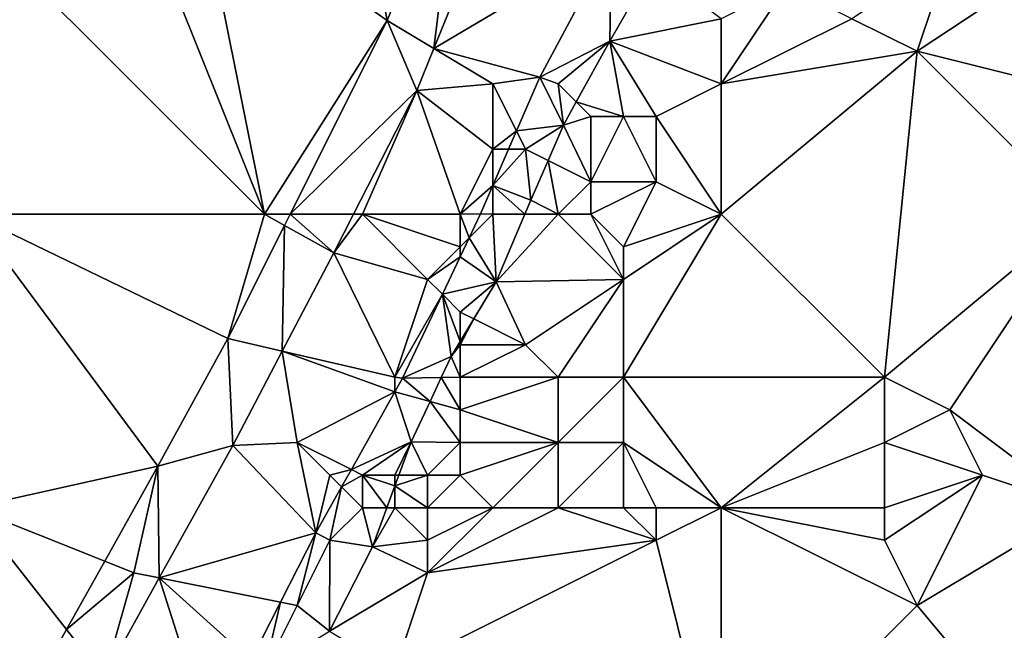
# Model space of a CAD drawing. Units: metres. Extents: x 77500 to 78125, y 344500 to 345000.
# Drawn here: x 77552 to 77583, y 344887 to 344906 of the extents above; entities that cross this region are included whole.
import ezdxf

# ---------------------------------------------------------------- set-up
doc = ezdxf.new("R2010")
doc.units = ezdxf.units.M
doc.layers.add('Terrain', color=15, linetype='Continuous')

msp = doc.modelspace()

# ---------------------------------------------------------------- linework, layer by layer
at = {"layer": 'Terrain'}
for points in [[(77565.971, 344911.382, 247.161), (77563, 344910, 247.25), (77563.758, 344905.94, 246.939), (77565.971, 344911.382, 247.161)], [(77565.971, 344911.382, 247.161), (77563.758, 344905.94, 246.939), (77565.19, 344905.083, 246.851), (77565.971, 344911.382, 247.161)], [(77567.665, 344911.169, 247.076), (77565.971, 344911.382, 247.161), (77565.19, 344905.083, 246.851), (77567.665, 344911.169, 247.076)], [(77567.665, 344911.169, 247.076), (77565.19, 344905.083, 246.851), (77570.634, 344908.315, 246.91), (77567.665, 344911.169, 247.076)], [(77556, 344910, 247.59), (77552, 344908, 247.8), (77560, 344900, 246.89), (77556, 344910, 247.59)], [(77558, 344910, 247.53), (77556, 344910, 247.59), (77560, 344900, 246.89), (77558, 344910, 247.53)], [(77563.758, 344905.94, 246.939), (77558, 344910, 247.53), (77560, 344900, 246.89), (77563.758, 344905.94, 246.939)], [(77563.758, 344905.94, 246.939), (77563, 344910, 247.25), (77558, 344910, 247.53), (77563.758, 344905.94, 246.939)], [(77565.19, 344905.083, 246.851), (77568.435, 344904.204, 246.545), (77570.634, 344908.315, 246.91), (77565.19, 344905.083, 246.851)], [(77570.581, 344905.311, 245.939), (77570.634, 344908.315, 246.91), (77568.435, 344904.204, 246.545), (77570.581, 344905.311, 245.939)], [(77570.581, 344905.311, 245.939), (77571.881, 344907.583, 245.939), (77570.634, 344908.315, 246.91), (77570.581, 344905.311, 245.939)], [(77560, 344900, 246.89), (77552, 344908, 247.8), (77551, 344900, 247.56), (77560, 344900, 246.89)], [(77580, 344905, 245.83), (77581, 344908, 245.8), (77578, 344906, 245.84), (77580, 344905, 245.83)], [(77580, 344905, 245.83), (77583, 344907, 245.84), (77581, 344908, 245.8), (77580, 344905, 245.83)], [(77574, 344906, 246.12), (77571.881, 344907.583, 245.939), (77570.581, 344905.311, 245.939), (77574, 344906, 246.12)], [(77574, 344904, 245.96), (77578, 344906, 245.84), (77576, 344907, 245.93), (77574, 344904, 245.96)], [(77574, 344904, 245.96), (77576, 344907, 245.93), (77574, 344906, 246.12), (77574, 344904, 245.96)], [(77584, 344904, 245.88), (77583, 344907, 245.84), (77580, 344905, 245.83), (77584, 344904, 245.88)], [(77574, 344904, 245.96), (77574, 344906, 246.12), (77570.581, 344905.311, 245.939), (77574, 344904, 245.96)], [(77574, 344904, 245.96), (77580, 344905, 245.83), (77578, 344906, 245.84), (77574, 344904, 245.96)], [(77563.758, 344905.94, 246.939), (77560, 344900, 246.89), (77560.788, 344900, 246.856), (77563.758, 344905.94, 246.939)], [(77564.667, 344903.798, 246.803), (77563.758, 344905.94, 246.939), (77560.788, 344900, 246.856), (77564.667, 344903.798, 246.803)], [(77565.19, 344905.083, 246.851), (77563.758, 344905.94, 246.939), (77564.667, 344903.798, 246.803), (77565.19, 344905.083, 246.851)], [(77567, 344904, 246.76), (77565.19, 344905.083, 246.851), (77564.667, 344903.798, 246.803), (77567, 344904, 246.76)], [(77567, 344904, 246.76), (77568.435, 344904.204, 246.545), (77565.19, 344905.083, 246.851), (77567, 344904, 246.76)], [(77569, 344904, 246.4), (77570.581, 344905.311, 245.939), (77568.435, 344904.204, 246.545), (77569, 344904, 246.4)], [(77569, 344904, 246.4), (77569.553, 344903.447, 245.939), (77570.581, 344905.311, 245.939), (77569, 344904, 246.4)], [(77571, 344903, 245.92), (77570.581, 344905.311, 245.939), (77569.553, 344903.447, 245.939), (77571, 344903, 245.92)], [(77572, 344903, 245.91), (77570.581, 344905.311, 245.939), (77571, 344903, 245.92), (77572, 344903, 245.91)], [(77572, 344903, 245.91), (77574, 344904, 245.96), (77570.581, 344905.311, 245.939), (77572, 344903, 245.91)], [(77574, 344900, 245.78), (77580, 344905, 245.83), (77574, 344904, 245.96), (77574, 344900, 245.78)], [(77579, 344895, 246.01), (77580, 344905, 245.83), (77574, 344900, 245.78), (77579, 344895, 246.01)], [(77579, 344895, 246.01), (77585, 344900, 245.89), (77580, 344905, 245.83), (77579, 344895, 246.01)], [(77585, 344900, 245.89), (77584, 344904, 245.88), (77580, 344905, 245.83), (77585, 344900, 245.89)], [(77567, 344904, 246.76), (77567.723, 344902.555, 246.471), (77568.435, 344904.204, 246.545), (77567, 344904, 246.76)], [(77569.161, 344902.735, 245.939), (77568.435, 344904.204, 246.545), (77567.723, 344902.555, 246.471), (77569.161, 344902.735, 245.939)], [(77569, 344904, 246.4), (77568.435, 344904.204, 246.545), (77569.161, 344902.735, 245.939), (77569, 344904, 246.4)], [(77567, 344902, 246.58), (77567, 344904, 246.76), (77564.667, 344903.798, 246.803), (77567, 344902, 246.58)], [(77567, 344902, 246.58), (77567.723, 344902.555, 246.471), (77567, 344904, 246.76), (77567, 344902, 246.58)], [(77569, 344904, 246.4), (77569.161, 344902.735, 245.939), (77569.553, 344903.447, 245.939), (77569, 344904, 246.4)], [(77574, 344900, 245.78), (77574, 344904, 245.96), (77572, 344903, 245.91), (77574, 344900, 245.78)], [(77564.667, 344903.798, 246.803), (77560.788, 344900, 246.856), (77562.73, 344900, 246.731), (77564.667, 344903.798, 246.803)], [(77564.667, 344903.798, 246.803), (77562.73, 344900, 246.731), (77563, 344900, 246.81), (77564.667, 344903.798, 246.803)], [(77566, 344900, 246.64), (77564.667, 344903.798, 246.803), (77563, 344900, 246.81), (77566, 344900, 246.64)], [(77566, 344900, 246.64), (77567, 344902, 246.58), (77564.667, 344903.798, 246.803), (77566, 344900, 246.64)], [(77570, 344903, 245.96), (77569.553, 344903.447, 245.939), (77569.161, 344902.735, 245.939), (77570, 344903, 245.96)], [(77571, 344903, 245.92), (77569.553, 344903.447, 245.939), (77570, 344903, 245.96), (77571, 344903, 245.92)], [(77570, 344901, 245.79), (77570, 344903, 245.96), (77569.161, 344902.735, 245.939), (77570, 344901, 245.79)], [(77572, 344901, 245.83), (77571, 344903, 245.92), (77570, 344901, 245.79), (77572, 344901, 245.83)], [(77570, 344901, 245.79), (77571, 344903, 245.92), (77570, 344903, 245.96), (77570, 344901, 245.79)], [(77572, 344901, 245.83), (77572, 344903, 245.91), (77571, 344903, 245.92), (77572, 344901, 245.83)], [(77574, 344900, 245.78), (77572, 344903, 245.91), (77572, 344901, 245.83), (77574, 344900, 245.78)], [(77568, 344902, 246.35), (77569.161, 344902.735, 245.939), (77567.723, 344902.555, 246.471), (77568, 344902, 246.35)], [(77568, 344902, 246.35), (77568.694, 344901.653, 245.939), (77569.161, 344902.735, 245.939), (77568, 344902, 246.35)], [(77570, 344901, 245.79), (77569.161, 344902.735, 245.939), (77568.694, 344901.653, 245.939), (77570, 344901, 245.79)], [(77567, 344902, 246.58), (77567.483, 344902, 246.446), (77567.723, 344902.555, 246.471), (77567, 344902, 246.58)], [(77568, 344902, 246.35), (77567.723, 344902.555, 246.471), (77567.483, 344902, 246.446), (77568, 344902, 246.35)], [(77566, 344900, 246.64), (77567, 344900.881, 246.395), (77567, 344902, 246.58), (77566, 344900, 246.64)], [(77568, 344902, 246.35), (77567.483, 344902, 246.446), (77567, 344900.881, 246.395), (77568, 344902, 246.35)], [(77568, 344902, 246.35), (77567, 344900.881, 246.395), (77568.166, 344900.429, 245.939), (77568, 344902, 246.35)], [(77567, 344902, 246.58), (77567, 344900.881, 246.395), (77567.483, 344902, 246.446), (77567, 344902, 246.58)], [(77568, 344902, 246.35), (77568.166, 344900.429, 245.939), (77568.694, 344901.653, 245.939), (77568, 344902, 246.35)], [(77569, 344900, 245.92), (77568.694, 344901.653, 245.939), (77568.166, 344900.429, 245.939), (77569, 344900, 245.92)], [(77569, 344900, 245.92), (77570, 344901, 245.79), (77568.694, 344901.653, 245.939), (77569, 344900, 245.92)], [(77566, 344900, 246.64), (77566.625, 344900.013, 246.356), (77567, 344900.881, 246.395), (77566, 344900, 246.64)], [(77567, 344900, 246.43), (77567, 344900.881, 246.395), (77566.625, 344900.013, 246.356), (77567, 344900, 246.43)], [(77567, 344900, 246.43), (77567.982, 344900, 245.939), (77567, 344900.881, 246.395), (77567, 344900, 246.43)], [(77567.982, 344900, 245.939), (77568.166, 344900.429, 245.939), (77567, 344900.881, 246.395), (77567.982, 344900, 245.939)], [(77570, 344900, 245.89), (77570, 344901, 245.79), (77569, 344900, 245.92), (77570, 344900, 245.89)], [(77571, 344899, 245.76), (77572, 344901, 245.83), (77570, 344900, 245.89), (77571, 344899, 245.76)], [(77570, 344900, 245.89), (77572, 344901, 245.83), (77570, 344901, 245.79), (77570, 344900, 245.89)], [(77571, 344899, 245.76), (77574, 344900, 245.78), (77572, 344901, 245.83), (77571, 344899, 245.76)], [(77569, 344900, 245.92), (77568.166, 344900.429, 245.939), (77567.982, 344900, 245.939), (77569, 344900, 245.92)], [(77558.882, 344896.188, 246.803), (77551, 344900, 247.56), (77556.738, 344892.27, 246.726), (77558.882, 344896.188, 246.803)], [(77558.882, 344896.188, 246.803), (77560, 344900, 246.89), (77551, 344900, 247.56), (77558.882, 344896.188, 246.803)], [(77556.738, 344892.27, 246.726), (77551, 344900, 247.56), (77551, 344891, 247.11), (77556.738, 344892.27, 246.726)], [(77560.617, 344899.657, 246.851), (77560, 344900, 246.89), (77558.882, 344896.188, 246.803), (77560.617, 344899.657, 246.851)], [(77560.617, 344899.657, 246.851), (77560.788, 344900, 246.856), (77560, 344900, 246.89), (77560.617, 344899.657, 246.851)], [(77560.617, 344899.657, 246.851), (77562.127, 344898.817, 246.709), (77560.788, 344900, 246.856), (77560.617, 344899.657, 246.851)], [(77562.127, 344898.817, 246.709), (77562.73, 344900, 246.731), (77560.788, 344900, 246.856), (77562.127, 344898.817, 246.709)], [(77562.127, 344898.817, 246.709), (77563, 344900, 246.81), (77562.73, 344900, 246.731), (77562.127, 344898.817, 246.709)], [(77565, 344898, 246.63), (77563, 344900, 246.81), (77562.127, 344898.817, 246.709), (77565, 344898, 246.63)], [(77565, 344898, 246.63), (77566, 344899, 246.61), (77563, 344900, 246.81), (77565, 344898, 246.63)], [(77566, 344899, 246.61), (77566, 344900, 246.64), (77563, 344900, 246.81), (77566, 344899, 246.61)], [(77566.275, 344899.275, 246.344), (77566.625, 344900.013, 246.356), (77566, 344900, 246.64), (77566.275, 344899.275, 246.344)], [(77566, 344899, 246.61), (77566.275, 344899.275, 246.344), (77566, 344900, 246.64), (77566, 344899, 246.61)], [(77566.275, 344899.275, 246.344), (77567, 344900, 246.43), (77566.625, 344900.013, 246.356), (77566.275, 344899.275, 246.344)], [(77567.096, 344897.931, 245.939), (77567, 344900, 246.43), (77566.275, 344899.275, 246.344), (77567.096, 344897.931, 245.939)], [(77567.096, 344897.931, 245.939), (77567.982, 344900, 245.939), (77567, 344900, 246.43), (77567.096, 344897.931, 245.939)], [(77571, 344898, 245.72), (77569, 344900, 245.92), (77567.096, 344897.931, 245.939), (77571, 344898, 245.72)], [(77567.096, 344897.931, 245.939), (77569, 344900, 245.92), (77567.982, 344900, 245.939), (77567.096, 344897.931, 245.939)], [(77571, 344898, 245.72), (77570, 344900, 245.89), (77569, 344900, 245.92), (77571, 344898, 245.72)], [(77571, 344898, 245.72), (77571, 344899, 245.76), (77570, 344900, 245.89), (77571, 344898, 245.72)], [(77571, 344895, 245.65), (77579, 344895, 246.01), (77574, 344900, 245.78), (77571, 344895, 245.65)], [(77571, 344895, 245.65), (77574, 344900, 245.78), (77571, 344898, 245.72), (77571, 344895, 245.65)], [(77571, 344898, 245.72), (77574, 344900, 245.78), (77571, 344899, 245.76), (77571, 344898, 245.72)], [(77581, 344894, 245.85), (77585, 344900, 245.89), (77579, 344895, 246.01), (77581, 344894, 245.85)], [(77585, 344891, 245.84), (77585, 344900, 245.89), (77581, 344894, 245.85), (77585, 344891, 245.84)], [(77560.547, 344895.802, 246.694), (77560.617, 344899.657, 246.851), (77558.882, 344896.188, 246.803), (77560.547, 344895.802, 246.694)], [(77560.547, 344895.802, 246.694), (77562.127, 344898.817, 246.709), (77560.617, 344899.657, 246.851), (77560.547, 344895.802, 246.694)], [(77567.096, 344897.931, 245.939), (77566.275, 344899.275, 246.344), (77566, 344898.696, 246.335), (77567.096, 344897.931, 245.939)], [(77566, 344898.696, 246.335), (77566.275, 344899.275, 246.344), (77566, 344899, 246.61), (77566, 344898.696, 246.335)], [(77564, 344895, 246.45), (77562.127, 344898.817, 246.709), (77560.547, 344895.802, 246.694), (77564, 344895, 246.45)], [(77564, 344895, 246.45), (77565, 344898, 246.63), (77562.127, 344898.817, 246.709), (77564, 344895, 246.45)], [(77565, 344898, 246.63), (77566, 344898.696, 246.335), (77566, 344899, 246.61), (77565, 344898, 246.63)], [(77565, 344898, 246.63), (77565.454, 344897.546, 246.316), (77566, 344898.696, 246.335), (77565, 344898, 246.63)], [(77567.096, 344897.931, 245.939), (77566, 344898.696, 246.335), (77565.454, 344897.546, 246.316), (77567.096, 344897.931, 245.939)], [(77564, 344895, 246.45), (77565.454, 344897.546, 246.316), (77565, 344898, 246.63), (77564, 344895, 246.45)], [(77566, 344897, 246.37), (77567.096, 344897.931, 245.939), (77565.454, 344897.546, 246.316), (77566, 344897, 246.37)], [(77566, 344897, 246.37), (77566.414, 344896.793, 245.939), (77567.096, 344897.931, 245.939), (77566, 344897, 246.37)], [(77568, 344896, 245.92), (77567.096, 344897.931, 245.939), (77566.414, 344896.793, 245.939), (77568, 344896, 245.92)], [(77568, 344896, 245.92), (77571, 344898, 245.72), (77567.096, 344897.931, 245.939), (77568, 344896, 245.92)], [(77569, 344895, 245.92), (77571, 344898, 245.72), (77568, 344896, 245.92), (77569, 344895, 245.92)], [(77571, 344895, 245.65), (77571, 344898, 245.72), (77569, 344895, 245.92), (77571, 344895, 245.65)], [(77564, 344895, 246.45), (77564.231, 344894.968, 246.274), (77565.454, 344897.546, 246.316), (77564, 344895, 246.45)], [(77565.724, 344895.64, 245.939), (77565.454, 344897.546, 246.316), (77564.231, 344894.968, 246.274), (77565.724, 344895.64, 245.939)], [(77566, 344897, 246.37), (77565.454, 344897.546, 246.316), (77566, 344896.101, 245.939), (77566, 344897, 246.37)], [(77566, 344896.101, 245.939), (77565.454, 344897.546, 246.316), (77565.724, 344895.64, 245.939), (77566, 344896.101, 245.939)], [(77566, 344897, 246.37), (77566, 344896.101, 245.939), (77566.414, 344896.793, 245.939), (77566, 344897, 246.37)], [(77568, 344896, 245.92), (77566.414, 344896.793, 245.939), (77566, 344896, 245.92), (77568, 344896, 245.92)], [(77566, 344896, 245.92), (77566.414, 344896.793, 245.939), (77566, 344896.101, 245.939), (77566, 344896, 245.92)], [(77559.028, 344892.904, 246.679), (77558.882, 344896.188, 246.803), (77556.738, 344892.27, 246.726), (77559.028, 344892.904, 246.679)], [(77560.547, 344895.802, 246.694), (77558.882, 344896.188, 246.803), (77559.028, 344892.904, 246.679), (77560.547, 344895.802, 246.694)], [(77566, 344896, 245.92), (77566, 344896.101, 245.939), (77565.724, 344895.64, 245.939), (77566, 344896, 245.92)], [(77566, 344895, 245.86), (77566, 344896, 245.92), (77565.724, 344895.64, 245.939), (77566, 344895, 245.86)], [(77569, 344895, 245.92), (77568, 344896, 245.92), (77566, 344895, 245.86), (77569, 344895, 245.92)], [(77566, 344895, 245.86), (77568, 344896, 245.92), (77566, 344896, 245.92), (77566, 344895, 245.86)], [(77561, 344893, 246.57), (77560.547, 344895.802, 246.694), (77559.028, 344892.904, 246.679), (77561, 344893, 246.57)], [(77564, 344895, 246.45), (77560.547, 344895.802, 246.694), (77564, 344894.556, 246.27), (77564, 344895, 246.45)], [(77564, 344894.556, 246.27), (77560.547, 344895.802, 246.694), (77561, 344893, 246.57), (77564, 344894.556, 246.27)], [(77565.42, 344894.99, 245.939), (77565.724, 344895.64, 245.939), (77564.231, 344894.968, 246.274), (77565.42, 344894.99, 245.939)], [(77566, 344895, 245.86), (77565.724, 344895.64, 245.939), (77565.42, 344894.99, 245.939), (77566, 344895, 245.86)], [(77564, 344895, 246.45), (77564, 344894.556, 246.27), (77564.231, 344894.968, 246.274), (77564, 344895, 246.45)], [(77565.077, 344894.256, 245.939), (77564.231, 344894.968, 246.274), (77564, 344894.556, 246.27), (77565.077, 344894.256, 245.939)], [(77565.077, 344894.256, 245.939), (77565.42, 344894.99, 245.939), (77564.231, 344894.968, 246.274), (77565.077, 344894.256, 245.939)], [(77566, 344894, 245.85), (77565.42, 344894.99, 245.939), (77565.077, 344894.256, 245.939), (77566, 344894, 245.85)], [(77566, 344894, 245.85), (77566, 344895, 245.86), (77565.42, 344894.99, 245.939), (77566, 344894, 245.85)], [(77569, 344893, 245.95), (77569, 344895, 245.92), (77566, 344894, 245.85), (77569, 344893, 245.95)], [(77566, 344894, 245.85), (77569, 344895, 245.92), (77566, 344895, 245.86), (77566, 344894, 245.85)], [(77571, 344893, 245.6), (77571, 344895, 245.65), (77569, 344893, 245.95), (77571, 344893, 245.6)], [(77569, 344893, 245.95), (77571, 344895, 245.65), (77569, 344895, 245.92), (77569, 344893, 245.95)], [(77574, 344891, 245.73), (77579, 344895, 246.01), (77571, 344895, 245.65), (77574, 344891, 245.73)], [(77574, 344891, 245.73), (77571, 344895, 245.65), (77571, 344893, 245.6), (77574, 344891, 245.73)], [(77574, 344891, 245.73), (77579, 344893, 246.05), (77579, 344895, 246.01), (77574, 344891, 245.73)], [(77579, 344893, 246.05), (77581, 344894, 245.85), (77579, 344895, 246.01), (77579, 344893, 246.05)], [(77564, 344894.556, 246.27), (77561, 344893, 246.57), (77562.663, 344892.169, 246.246), (77564, 344894.556, 246.27)], [(77564.498, 344893.018, 245.939), (77564, 344894.556, 246.27), (77562.663, 344892.169, 246.246), (77564.498, 344893.018, 245.939)], [(77565.077, 344894.256, 245.939), (77564, 344894.556, 246.27), (77564.498, 344893.018, 245.939), (77565.077, 344894.256, 245.939)], [(77566, 344893, 245.85), (77565.077, 344894.256, 245.939), (77564.498, 344893.018, 245.939), (77566, 344893, 245.85)], [(77566, 344893, 245.85), (77566, 344894, 245.85), (77565.077, 344894.256, 245.939), (77566, 344893, 245.85)], [(77569, 344893, 245.95), (77566, 344894, 245.85), (77566, 344893, 245.85), (77569, 344893, 245.95)], [(77582, 344892, 245.84), (77581, 344894, 245.85), (77579, 344893, 246.05), (77582, 344892, 245.84)], [(77585, 344891, 245.84), (77581, 344894, 245.85), (77582, 344892, 245.84), (77585, 344891, 245.84)], [(77561.574, 344890.225, 246.227), (77561, 344893, 246.57), (77559.028, 344892.904, 246.679), (77561.574, 344890.225, 246.227)], [(77561.574, 344890.225, 246.227), (77562, 344892, 246.57), (77561, 344893, 246.57), (77561.574, 344890.225, 246.227)], [(77562, 344892, 246.57), (77562.663, 344892.169, 246.246), (77561, 344893, 246.57), (77562, 344892, 246.57)], [(77564.498, 344893.018, 245.939), (77562.663, 344892.169, 246.246), (77563, 344892, 246.33), (77564.498, 344893.018, 245.939)], [(77564, 344892, 245.92), (77564.498, 344893.018, 245.939), (77563, 344892, 246.33), (77564, 344892, 245.92)], [(77564, 344892, 245.92), (77564.121, 344892, 245.939), (77564.498, 344893.018, 245.939), (77564, 344892, 245.92)], [(77565, 344892, 245.83), (77564.498, 344893.018, 245.939), (77564.121, 344892, 245.939), (77565, 344892, 245.83)], [(77565, 344892, 245.83), (77566, 344893, 245.85), (77564.498, 344893.018, 245.939), (77565, 344892, 245.83)], [(77566, 344892, 245.86), (77566, 344893, 245.85), (77565, 344892, 245.83), (77566, 344892, 245.86)], [(77567, 344891, 245.9), (77569, 344893, 245.95), (77566, 344892, 245.86), (77567, 344891, 245.9)], [(77566, 344892, 245.86), (77569, 344893, 245.95), (77566, 344893, 245.85), (77566, 344892, 245.86)], [(77569, 344891, 245.92), (77569, 344893, 245.95), (77567, 344891, 245.9), (77569, 344891, 245.92)], [(77571, 344891, 245.55), (77571, 344893, 245.6), (77569, 344891, 245.92), (77571, 344891, 245.55)], [(77569, 344891, 245.92), (77571, 344893, 245.6), (77569, 344893, 245.95), (77569, 344891, 245.92)], [(77574, 344891, 245.73), (77571, 344893, 245.6), (77572, 344891, 245.6), (77574, 344891, 245.73)], [(77572, 344891, 245.6), (77571, 344893, 245.6), (77571, 344891, 245.55), (77572, 344891, 245.6)], [(77574, 344891, 245.73), (77579, 344891, 246.05), (77579, 344893, 246.05), (77574, 344891, 245.73)], [(77579, 344891, 246.05), (77582, 344892, 245.84), (77579, 344893, 246.05), (77579, 344891, 246.05)], [(77556.777, 344888.845, 246.592), (77559.028, 344892.904, 246.679), (77556.738, 344892.27, 246.726), (77556.777, 344888.845, 246.592)], [(77556.777, 344888.845, 246.592), (77561.574, 344890.225, 246.227), (77559.028, 344892.904, 246.679), (77556.777, 344888.845, 246.592)], [(77555.105, 344889.358, 246.67), (77556.738, 344892.27, 246.726), (77551, 344891, 247.11), (77555.105, 344889.358, 246.67)], [(77556, 344889, 246.64), (77556.738, 344892.27, 246.726), (77555.105, 344889.358, 246.67), (77556, 344889, 246.64)], [(77556.777, 344888.845, 246.592), (77556.738, 344892.27, 246.726), (77556, 344889, 246.64), (77556.777, 344888.845, 246.592)], [(77562, 344892, 246.57), (77562.364, 344891.636, 246.241), (77562.663, 344892.169, 246.246), (77562, 344892, 246.57)], [(77563, 344892, 246.33), (77562.663, 344892.169, 246.246), (77562.364, 344891.636, 246.241), (77563, 344892, 246.33)], [(77561.574, 344890.225, 246.227), (77562.364, 344891.636, 246.241), (77562, 344892, 246.57), (77561.574, 344890.225, 246.227)], [(77563, 344891, 246.3), (77563, 344892, 246.33), (77562.364, 344891.636, 246.241), (77563, 344891, 246.3)], [(77564, 344892, 245.92), (77563, 344892, 246.33), (77564, 344891.673, 245.939), (77564, 344892, 245.92)], [(77563.751, 344891, 245.939), (77564, 344891.673, 245.939), (77563, 344892, 246.33), (77563.751, 344891, 245.939)], [(77563.751, 344891, 245.939), (77563, 344892, 246.33), (77563, 344891, 246.3), (77563.751, 344891, 245.939)], [(77565, 344891, 245.92), (77565, 344892, 245.83), (77564, 344891.673, 245.939), (77565, 344891, 245.92)], [(77565, 344892, 245.83), (77564.121, 344892, 245.939), (77564, 344891.673, 245.939), (77565, 344892, 245.83)], [(77564, 344892, 245.92), (77564, 344891.673, 245.939), (77564.121, 344892, 245.939), (77564, 344892, 245.92)], [(77567, 344891, 245.9), (77566, 344892, 245.86), (77565, 344891, 245.92), (77567, 344891, 245.9)], [(77565, 344891, 245.92), (77566, 344892, 245.86), (77565, 344892, 245.83), (77565, 344891, 245.92)], [(77580, 344888, 245.92), (77582, 344892, 245.84), (77579, 344890, 245.95), (77580, 344888, 245.92)], [(77579, 344890, 245.95), (77582, 344892, 245.84), (77579, 344891, 246.05), (77579, 344890, 245.95)], [(77580, 344888, 245.92), (77585, 344891, 245.84), (77582, 344892, 245.84), (77580, 344888, 245.92)], [(77562, 344890, 246.6), (77562.364, 344891.636, 246.241), (77561.574, 344890.225, 246.227), (77562, 344890, 246.6)], [(77562, 344890, 246.6), (77563, 344891, 246.3), (77562.364, 344891.636, 246.241), (77562, 344890, 246.6)], [(77564, 344891, 245.99), (77564, 344891.673, 245.939), (77563.751, 344891, 245.939), (77564, 344891, 245.99)], [(77565, 344891, 245.92), (77564, 344891.673, 245.939), (77564, 344891, 245.99), (77565, 344891, 245.92)], [(77553.93, 344887.263, 246.63), (77551, 344891, 247.11), (77551.883, 344883.613, 246.56), (77553.93, 344887.263, 246.63)], [(77553.93, 344887.263, 246.63), (77555.105, 344889.358, 246.67), (77551, 344891, 247.11), (77553.93, 344887.263, 246.63)], [(77563.308, 344889.804, 245.939), (77563, 344891, 246.3), (77562, 344890, 246.6), (77563.308, 344889.804, 245.939)], [(77563.308, 344889.804, 245.939), (77563.751, 344891, 245.939), (77563, 344891, 246.3), (77563.308, 344889.804, 245.939)], [(77565, 344890, 245.94), (77564, 344891, 245.99), (77563.308, 344889.804, 245.939), (77565, 344890, 245.94)], [(77563.308, 344889.804, 245.939), (77564, 344891, 245.99), (77563.751, 344891, 245.939), (77563.308, 344889.804, 245.939)], [(77565, 344890, 245.94), (77565, 344891, 245.92), (77564, 344891, 245.99), (77565, 344890, 245.94)], [(77565, 344889, 245.96), (77572, 344890, 245.68), (77569, 344891, 245.92), (77565, 344889, 245.96)], [(77565, 344889, 245.96), (77569, 344891, 245.92), (77567, 344891, 245.9), (77565, 344889, 245.96)], [(77565, 344889, 245.96), (77567, 344891, 245.9), (77565, 344890, 245.94), (77565, 344889, 245.96)], [(77565, 344890, 245.94), (77567, 344891, 245.9), (77565, 344891, 245.92), (77565, 344890, 245.94)], [(77572, 344890, 245.68), (77571, 344891, 245.55), (77569, 344891, 245.92), (77572, 344890, 245.68)], [(77572, 344890, 245.68), (77572, 344891, 245.6), (77571, 344891, 245.55), (77572, 344890, 245.68)], [(77574, 344882, 245.93), (77574, 344891, 245.73), (77572, 344890, 245.68), (77574, 344882, 245.93)], [(77572, 344890, 245.68), (77574, 344891, 245.73), (77572, 344891, 245.6), (77572, 344890, 245.68)], [(77574, 344882, 245.93), (77580, 344888, 245.92), (77574, 344891, 245.73), (77574, 344882, 245.93)], [(77580, 344888, 245.92), (77579, 344890, 245.95), (77574, 344891, 245.73), (77580, 344888, 245.92)], [(77579, 344890, 245.95), (77579, 344891, 246.05), (77574, 344891, 245.73), (77579, 344890, 245.95)], [(77585, 344882, 245.91), (77585, 344891, 245.84), (77580, 344888, 245.92), (77585, 344882, 245.91)], [(77556.777, 344888.845, 246.592), (77560.493, 344888.101, 246.23), (77561.574, 344890.225, 246.227), (77556.777, 344888.845, 246.592)], [(77561, 344888, 246.47), (77561.574, 344890.225, 246.227), (77560.493, 344888.101, 246.23), (77561, 344888, 246.47)], [(77561, 344888, 246.47), (77562, 344890, 246.6), (77561.574, 344890.225, 246.227), (77561, 344888, 246.47)], [(77561, 344888, 246.47), (77561.993, 344887.213, 245.939), (77562, 344890, 246.6), (77561, 344888, 246.47)], [(77563.308, 344889.804, 245.939), (77562, 344890, 246.6), (77561.993, 344887.213, 245.939), (77563.308, 344889.804, 245.939)], [(77565, 344889, 245.96), (77565, 344890, 245.94), (77563.308, 344889.804, 245.939), (77565, 344889, 245.96)], [(77574, 344882, 245.93), (77572, 344890, 245.68), (77564, 344886, 245.93), (77574, 344882, 245.93)], [(77564, 344886, 245.93), (77572, 344890, 245.68), (77565, 344889, 245.96), (77564, 344886, 245.93)], [(77565, 344889, 245.96), (77563.308, 344889.804, 245.939), (77561.993, 344887.213, 245.939), (77565, 344889, 245.96)], [(77553.93, 344887.263, 246.63), (77556, 344889, 246.64), (77555.105, 344889.358, 246.67), (77553.93, 344887.263, 246.63)], [(77553.93, 344887.263, 246.63), (77555.084, 344885.791, 246.526), (77556, 344889, 246.64), (77553.93, 344887.263, 246.63)], [(77556.777, 344888.845, 246.592), (77556, 344889, 246.64), (77555.084, 344885.791, 246.526), (77556.777, 344888.845, 246.592)], [(77558, 344885, 246.43), (77556.777, 344888.845, 246.592), (77555.084, 344885.791, 246.526), (77558, 344885, 246.43)], [(77558, 344885, 246.43), (77559.582, 344886.313, 246.233), (77556.777, 344888.845, 246.592), (77558, 344885, 246.43)], [(77556.777, 344888.845, 246.592), (77559.582, 344886.313, 246.233), (77560.493, 344888.101, 246.23), (77556.777, 344888.845, 246.592)], [(77564, 344886, 245.93), (77565, 344889, 245.96), (77561.993, 344887.213, 245.939), (77564, 344886, 245.93)], [(77560, 344886, 246.31), (77560.493, 344888.101, 246.23), (77559.582, 344886.313, 246.233), (77560, 344886, 246.31)], [(77560, 344886, 246.31), (77561, 344888, 246.47), (77560.493, 344888.101, 246.23), (77560, 344886, 246.31)], [(77560, 344886, 246.31), (77561.993, 344887.213, 245.939), (77561, 344888, 246.47), (77560, 344886, 246.31)], [(77574, 344882, 245.93), (77585, 344882, 245.91), (77580, 344888, 245.92), (77574, 344882, 245.93)], [(77553.93, 344887.263, 246.63), (77551.883, 344883.613, 246.56), (77555.084, 344885.791, 246.526), (77553.93, 344887.263, 246.63)]]:
    msp.add_3dface(points, dxfattribs=at)

doc.saveas('drawing.dxf')
